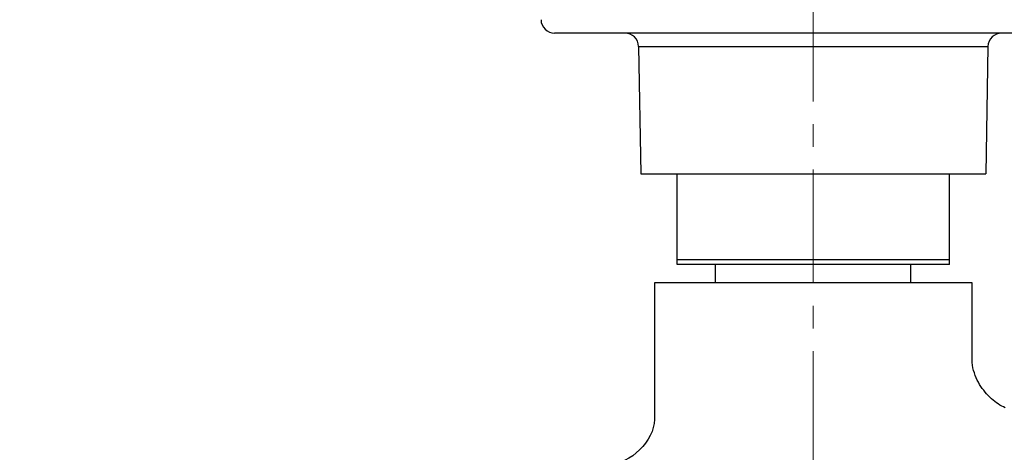
# Model space of a CAD drawing. Units: millimetres. Extents: x 72 to 8628, y -1389 to 626.
# Drawn here: x 7123 to 7231, y -302 to -254 of the extents above; entities that cross this region are included whole.
import ezdxf

# ---------------------------------------------------------------- set-up
doc = ezdxf.new("R2010")
doc.units = ezdxf.units.MM
doc.header["$MEASUREMENT"] = 0
doc.linetypes.add('CENTER', pattern=[2, 1.25, -0.25, 0.25, -0.25])
doc.layers.add('Centerline', color=4, linetype='CENTER', lineweight=15)
doc.layers.add('Dimensions', color=7, linetype='Continuous')
doc.styles.get("Standard").update_dxf_attribs({"font": 'helr45w.ttf'})
doc.dimstyles.get("Standard").update_dxf_attribs({"dimscale": 10, "dimtxt": 2.5, "dimasz": 0.8, "dimexe": 1, "dimexo": 1, "dimgap": 1, "dimtad": 2, "dimtih": 1, "dimtoh": 1, "dimdec": 0, "dimzin": 0, "dimdsep": 46, "dimtxsty": 'Standard', "dimblk": 'DOT', "dimcen": 2, "dimclrd": 1, "dimclre": 1, "dimclrt": 1, "dimadec": 0, "dimazin": 0, "dimtfac": 1, "dimtdec": 0, "dimtofl": 0, "dimtmove": 0, "dimatfit": 3, "dimfxl": 1, "dimtolj": 1, "dimtzin": 0, "dimarcsym": 0})

# ---------------------------------------------------------------- blocks, each defined once
blk = doc.blocks.new('_Dot')
at = {"color": 0, "linetype": 'ByBlock', "lineweight": -2}
blk.add_line((-0.5, 0), (-1, 0), dxfattribs=at)
at = {"color": 0, "linetype": 'ByBlock', "const_width": 0.5}
blk.add_lwpolyline([(-0.25, 0, 1), (0.25, 0, 1)], format="xyb", close=True, dxfattribs=at)
blk = doc.blocks.new('*D49')
at = {"layer": 'Dimensions', "color": 1, "lineweight": -2, "transparency": 16777216}
for p, q in [((7161.28, -239.78), (7076.05, -239.78)), ((7086.05, -247.78), (7086.05, -453.58)), ((7275.06, -461.58), (7076.05, -461.58))]:
    blk.add_line(p, q, dxfattribs=at)
at = {"layer": 'Dimensions', "color": 1, "lineweight": -2, "transparency": 16777216, "xscale": 8, "yscale": 8, "zscale": 8}
for p, rotation in [((7086.05, -239.78), 90), ((7086.05, -461.58), 270)]:
    blk.add_blockref('_Dot', p, dxfattribs=dict(at, rotation=rotation))
at = {"layer": 'Dimensions', "color": 1, "transparency": 16777216, "insert": (7048.29, -350.68), "char_height": 25, "attachment_point": 5}
blk.add_mtext('\\A1;222', dxfattribs=at)

msp = doc.modelspace()

# ---------------------------------------------------------------- linework, layer by layer
for p, q in [((7238.56, -255.78), (7181.57, -255.78)), ((7190.82, -257.25), (7191.06, -271.28)), ((7190.82, -257.25), (7229.31, -257.25)), ((7229.31, -257.25), (7229.06, -271.28)), ((7191.06, -271.28), (7229.06, -271.28)), ((7195.06, -281.28), (7195.06, -271.28)), ((7225.06, -281.28), (7225.06, -271.28)), ((7225.06, -280.78), (7195.06, -280.78)), ((7225.06, -281.28), (7195.06, -281.28)), ((7199.31, -283.28), (7199.31, -281.28)), ((7220.81, -283.28), (7220.81, -281.28)), ((7192.56, -283.28), (7192.56, -298.36)), ((7227.56, -283.28), (7192.56, -283.28)), ((7227.56, -291.8), (7227.56, -283.28))]:
    msp.add_line(p, q)
msp.add_lwpolyline([(7231.21, -297.06), (7231.01, -296.97), (7230.82, -296.87), (7230.62, -296.76), (7230.43, -296.64), (7230.24, -296.51), (7230.05, -296.37), (7229.87, -296.22), (7229.69, -296.07), (7229.51, -295.9), (7229.33, -295.72), (7229.16, -295.54), (7229, -295.35), (7228.84, -295.14), (7228.68, -294.93), (7228.53, -294.71), (7228.39, -294.49), (7228.26, -294.25), (7228.13, -294.01), (7228.01, -293.76), (7227.91, -293.5), (7227.81, -293.23), (7227.73, -292.95), (7227.66, -292.67), (7227.61, -292.38), (7227.57, -292.08), (7227.56, -291.8)])
for centre, start, end in [((7181.57, -254.28), 181, 270), ((7189.32, -257.28), 1, 90), ((7230.81, -257.28), 90, 179)]:
    msp.add_arc(centre, 1.5, start, end)
msp.add_open_spline([(7192.56, -298.36), (7192.56, -300.7), (7189.9, -303.29), (7187.57, -303.26)], degree=3)
at = {"layer": 'Centerline', "ltscale": 10}
msp.add_line((7210.06, -303.32), (7210.06, -238.11), dxfattribs=at)

# ---------------------------------------------------------------- dimensions: what is measured, and where the dimension line sits
at = {"layer": 'Dimensions'}
dim = msp.add_linear_dim(base=(7086.05, -461.58), p1=(7171.28, -239.78), p2=(7285.06, -461.58), angle=90, dimstyle='Standard', dxfattribs=at)
dim.commit()
dim.dimension.update_dxf_attribs({"geometry": '*D49', "text_midpoint": (7048.29, -350.68)})

doc.saveas('drawing.dxf')
